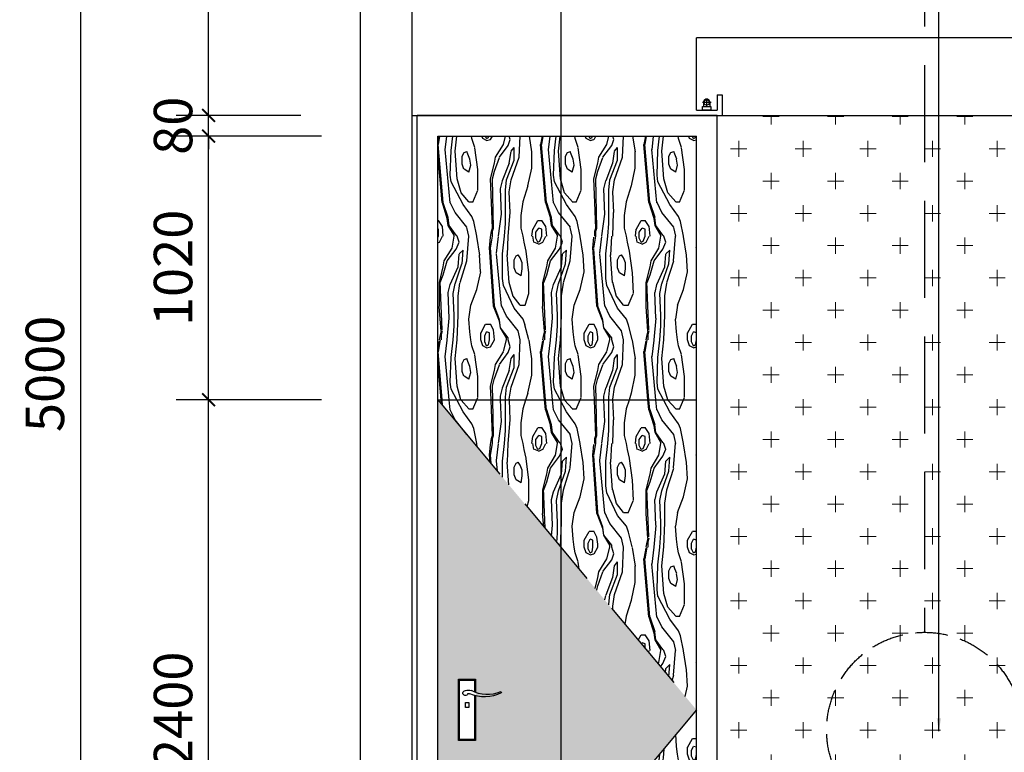
# Model space of a CAD drawing. Extents: x 134864 to 483906, y -267679 to -20817.
# Drawn here: x 336720 to 340530, y -223711 to -220875 of the extents above; entities that cross this region are included whole.
import ezdxf

# ---------------------------------------------------------------- set-up
doc = ezdxf.new("R2010")
doc.units = 0
doc.header["$LTSCALE"] = 500
doc.header["$MEASUREMENT"] = 0
doc.header["$PDMODE"] = 3
doc.linetypes.add('A3平面圖04$0$DASH', pattern=[0.35, 0.25, -0.1])
doc.linetypes.add('DASH', pattern=[0.35, 0.25, -0.1])
doc.layers.get('0').update_dxf_attribs({"linetype": 'CONTINUOUS'})
doc.layers.get('Defpoints').update_dxf_attribs({"linetype": 'CONTINUOUS'})
for name, color, linetype in [('ELE-NORM', 1, 'CONTINUOUS'), ('地面索引', 3, 'CONTINUOUS'), ('墙体', 7, 'CONTINUOUS'), ('天花', 4, 'CONTINUOUS'), ('尺寸-1', 8, 'CONTINUOUS'), ('立面', 132, 'CONTINUOUS'), ('细线', 6, 'CONTINUOUS')]:
    doc.layers.add(name, color=color, linetype=linetype)
doc.layers.add('填充线', color=250, linetype='CONTINUOUS', lineweight=5)
doc.layers.add('顶线', color=132, linetype='CONTINUOUS', lineweight=0)
doc.styles.add('_TCH_DIM_T3', font='SIMPLEX', dxfattribs={"width": 0.705882, "bigfont": 'GBCBIG'})
doc.styles.add('ROMANS', font='romans.shx', dxfattribs={"width": 0.6})
doc.dimstyles.new('100', dxfattribs={"dimscale": 100, "dimtxt": 2.8, "dimasz": 1.5, "dimexe": 0.8, "dimexo": 2, "dimgap": 0.8, "dimtad": 1, "dimdec": 0, "dimzin": 0, "dimdsep": 46, "dimtxsty": 'ROMANS', "dimblk1": 'ARCHTICK', "dimblk2": 'ARCHTICK', "dimsah": 1, "dimcen": 0.6, "dimdle": 0.8, "dimclrd": 3, "dimclre": 3, "dimclrt": 2, "dimadec": 0, "dimazin": 0, "dimtfac": 1, "dimtdec": 0, "dimtofl": 0, "dimtmove": 2, "dimatfit": 3, "dimfxl": 0, "dimtolj": 1, "dimtzin": 0, "dimarcsym": 0})
doc.dimstyles.new('_TCH_ARCH&&50', dxfattribs={"dimtxt": 148.75, "dimasz": 50, "dimexe": 125, "dimexo": 150, "dimgap": 63.125, "dimtad": 1, "dimdec": 0, "dimzin": 0, "dimdsep": 46, "dimtxsty": '_TCH_DIM_T3', "dimblk": 'ARCHTICK', "dimcen": 0.09, "dimclrt": 7, "dimazin": 2, "dimtfac": 1, "dimtdec": 0, "dimtix": 1, "dimtmove": 2, "dimatfit": 3, "dimfxl": 0, "dimtolj": 1, "dimtzin": 0, "dimarcsym": 0})
pattern_1 = [(111.755526, (58837.98, 660.58), (-800.000007, 2405.58476), [20.556, -4296.2194]), (63.48818, (58830.36, 710.22), (-5e-07, 801.8616), [17.0684, -1775.1168]), (131.56742, (58857.024, 534.574), (-799.99999, 801.8616), [45.9324, -9599.8712]), (126.805996, (58868.45, 477.3), (-799.999996, 801.86159), [57.228, -3948.7315]), (128.594863, (58849.4, 435.3), (-800, 801.861592), [73.2824, -5056.4885]), (72.388317, (58822.74, 221.467), (799.9999654, 2405.5847703), [88.1356, -18420.3296]), (90, (58799.9, 53.46), (800, -5e-14), [42.0023, -759.8593]), (87.714702, (58811.31, 3e-11), (-2.3e-06, 801.8615847), [95.5357, -19966.96]), (97.108644, (58578.93, 45.82), (-4.7e-05, 801.861585), [30.7837, -6433.8004]), (128.594863, (58647.5, 34.37), (-800, 801.861592), [73.2824, -5056.4885]), (108.39503, (58674.17, 57.28), (-1e-05, 801.86158), [24.144, -2510.9769]), (94.388533, (58460.834, 30.55), (-3.6e-05, 801.861586), [49.785, -10405.068]), (87.714702, (58411.31, 3e-11), (-2.3e-06, 801.8615847), [95.5357, -19966.96]), (90, (58399.9, 53.46), (800, -5e-14), [42.0023, -759.8593]), (84.817565, (58373.215, 3e-11), (-2e-06, 801.861589), [84.3494, -8772.3328]), (94.563347, (58350.358, 34.365), (-799.9999893, 10424.2005735), [95.7633, -20014.5264]), (92.3318856, (58354.167, 34.365), (-800.000046, 20046.539646), [187.2561, -39136.5248]), (111.755526, (58575.12, 72.55), (-800.000007, 2405.58476), [61.6682, -4255.1072]), (94.563347, (58750.358, 34.365), (-799.9999893, 10424.2005735), [95.7633, -20014.5264]), (92.3318856, (58754.167, 34.365), (-800.000046, 20046.539646), [187.2561, -39136.5248]), (108.39503, (58274.17, 57.28), (-1e-05, 801.86158), [24.144, -2510.9769]), (97.108644, (58178.93, 45.82), (-4.7e-05, 801.861585), [30.7837, -6433.8004]), (128.594863, (58247.5, 34.37), (-800, 801.861592), [73.2824, -5056.4885]), (110.99293, (58175.12, 72.55), (-1599.999988, 4009.307946), [53.1681, -11112.1328]), (84.817565, (58773.215, 3e-11), (-2e-06, 801.861589), [84.3494, -8772.3328]), (102.500636, (58255.12, 3e-11), (-800.000027, 4009.307929), [35.2, -7356.7918]), (104.898295, (58289.405, 3e-11), (-800.0000165, 3207.4463476), [59.2682, -12387.0544]), (120.905036, (58201.79, 7.64), (-800.00002, 1603.72316), [44.5023, -4628.2431]), (128.594863, (58209.4, 7.64), (-800, 801.861592), [48.855, -5080.916]), (90, (58201.8, 3e-11), (800, -5e-14), [7.6368, -794.2248]), (90, (58209.4, 3e-11), (800, -5e-14), [7.6368, -794.2248]), (90, (58156.1, 3e-11), (800, -5e-14), [11.4552, -790.4064]), (98.11148, (58178.93, 45.82), (-1e-05, 801.861584), [26.9988, -5642.7558]), (98.11148, (58578.93, 45.82), (-1e-05, 801.861584), [26.9988, -5642.7558]), (0, (58521.8, 61.1), (800, 801.8616), [19.0476, -780.9523]), (116.51182, (58552.26, 38.2), (-2e-05, 801.86157), [25.6026, -1766.5826]), (95.697423, (58556.07, 3e-11), (-3e-06, 801.86159), [38.3734, -8020.0504]), (90, (58537, 3e-11), (800, -5e-14), [26.7287, -775.1328]), (161.52506, (58537.02, 26.73), (-800, 5e-06), [12.0496, -2518.3618]), (63.48818, (58517.98, 15.27), (-5e-07, 801.8616), [17.0684, -1775.1168]), (90, (58518, 3e-11), (800, -5e-14), [15.2736, -786.588]), (97.108644, (58464.64, 3e-11), (-4.7e-05, 801.861585), [30.7837, -6433.8004]), (90, (58502.7, 3e-11), (800, -5e-14), [26.7287, -775.1328]), (61.001896, (58502.74, 26.73), (800.000003, 1603.723178), [39.2912, -8211.8624]), (85.923836, (58396.07, 3e-11), (-1e-06, 801.861588), [53.593, -11200.9376]), (75.99506, (58346.55, 19.1), (4e-06, 801.86158), [15.7415, -3289.9675]), (78.71565, (58342.74, 3e-11), (-5e-07, 801.861585), [19.4683, -4068.8749]), (75.99506, (58350.36, 19.1), (4e-06, 801.86158), [15.7415, -3289.9675]), (90, (58350.36, 3e-11), (800, -5e-14), [19.092, -782.7696]), (85.923836, (58796.07, 3e-11), (-1e-06, 801.861588), [53.593, -11200.9376]), (75.99506, (58746.55, 19.1), (4e-06, 801.86158), [15.7415, -3289.9675]), (78.71565, (58742.74, 3e-11), (-5e-07, 801.861585), [19.4683, -4068.8749]), (75.99506, (58750.36, 19.1), (4e-06, 801.86158), [15.7415, -3289.9675]), (90, (58750.36, 3e-11), (800, -5e-14), [19.092, -782.7696]), (104.898295, (58689.405, 3e-11), (-800.0000165, 3207.4463476), [59.2682, -12387.0544]), (102.500636, (58655.12, 3e-11), (-800.000027, 4009.307929), [35.2, -7356.7918]), (120.905036, (58601.79, 7.64), (-800.00002, 1603.72316), [44.5023, -4628.2431]), (90, (58601.8, 3e-11), (800, -5e-14), [7.6368, -794.2248]), (128.594863, (58609.4, 7.64), (-800, 801.861592), [48.855, -5080.916]), (90, (58609.4, 3e-11), (800, -5e-14), [7.6368, -794.2248]), (61.001896, (58304.64, 427.66), (800.000003, 1603.723178), [39.2912, -8211.8624]), (158.15263, (58327.5, 370.38), (-1600.00001, 801.861556), [20.5215, -4288.9945]), (90, (58258.9, 431.5), (800, -5e-14), [49.639, -752.2225]), (90, (58198, 450.6), (800, -5e-14), [45.8207, -756.0409]), (82.252642, (58171.31, 400.93), (799.9999736, 5613.031117), [84.7784, -17718.684]), (87.619589, (58213.215, 400.93), (2.6e-06, 801.8615915), [91.7205, -19169.5784]), (81.88852, (58300.83, 400.93), (-3e-06, 801.861586), [26.9988, -5642.7558]), (99.44075, (58308.45, 378.02), (-7e-05, 801.86158), [23.2249, -4854.003]), (104.00494, (58266.55, 400.93), (-9e-06, 801.86158), [31.483, -3274.226]), (99.44075, (58270.36, 378.02), (-7e-05, 801.86158), [23.2249, -4854.003]), (85.611467, (58194.17, 400.93), (-3e-06, 801.861589), [49.785, -10405.068]), (90, (58232.3, 278.74), (800, -5e-14), [30.5471, -771.3145]), (90, (58262.7, 274.9), (800, -5e-14), [22.9103, -778.9512]), (111.755526, (58239.88, 259.65), (-800.000007, 2405.58476), [20.556, -4296.2194]), (148.97746, (58258.93, 248.2), (-1599.999996, 801.861595), [22.2268, -4645.4104]), (81.88852, (58258.93, 248.2), (-3e-06, 801.861586), [26.9988, -5642.7558]), (63.48818, (58232.26, 309.3), (-5e-07, 801.8616), [17.0684, -1775.1168]), (111.755526, (58262.74, 297.83), (-800.000007, 2405.58476), [20.556, -4296.2194]), (123.62863, (58255.12, 316.93), (-799.99999, 1603.72318), [13.7576, -2875.3318]), (26.61836, (58239.88, 324.56), (800, 801.8616), [8.5223, -1781.1654]), (97.747358, (58289.405, 259.65), (-799.9999956, 5613.0311142), [84.7784, -17718.684]), (0, (58255.1, 133.64), (800, 801.8616), [19.0476, -780.9523]), (67.427376, (58274.17, 133.644), (1600.000003, 4009.307934), [49.622, -10371.0016]), (92.719991, (58293.215, 179.464), (1.6e-06, 801.861587), [80.2766, -16777.8088]), (90, (58186.55, 236.74), (800, -5e-14), [95.4597, -706.4018]), (105.910253, (58228.45, 168.01), (-799.999996, 3207.446354), [55.5868, -5781.0318]), (90, (58156.1, 129.8), (800, -5e-14), [7.6368, -794.2248]), (95.3768734, (58182.739, 133.644), (-1599.99998285, 16839.0933204), [203.269, -42483.2208]), (94.076164, (58213.215, 221.467), (-6.95e-05, 801.861583), [107.186, -11147.3448]), (98.11148, (58190.36, 210.01), (-1e-05, 801.861584), [26.9988, -5642.7558]), (115.508168, (58232.262, 122.19), (-799.9999863, 1603.723185), [97.3082, -20337.404]), (127.810465, (58255.12, 133.644), (-2400.000025, 3207.446326), [43.4983, -9091.1352]), (83.674408, (58186.55, 332.2), (4e-07, 801.861588), [69.152, -7191.8082]), (83.305599, (58163.69, 336.02), (800.0000133, 7216.754287), [65.3582, -13659.8664]), (86.994194, (58205.596, 328.38), (1e-06, 801.861588), [72.6493, -15183.7096]), (102.500636, (58277.98, 343.655), (-800.000027, 4009.307929), [35.2, -7356.7918]), (109.61168, (58175.12, 76.37), (-799.999985, 2405.584771), [56.7495, -11860.652]), (114.393825, (58201.786, 91.64), (-799.99998, 1603.723189), [46.1194, -9638.9624]), (129.224154, (58266.55, 80.186), (-3199.999992, 4009.30794), [54.219, -11331.7728]), (98.952134, (58300.834, 729.312), (-799.9999957, 4811.1695226), [73.444, -15349.8008]), (90, (58232.3, 694.95), (800, -5e-14), [49.639, -752.2225]), (87.714702, (58251.31, 706.402), (-2.3e-06, 801.8615847), [95.5357, -19966.96]), (90, (58300.8, 664.4), (800, -5e-14), [64.9126, -736.949]), (75.99506, (58190.36, 756.04), (4e-06, 801.86158), [47.2244, -3258.4846]), (71.604966, (58209.4, 752.22), (2e-06, 801.86159), [24.144, -2510.9769]), (105.910253, (58217.02, 775.13), (-799.999996, 3207.446354), [27.7934, -5808.8253]), (0, (58156.16, 800.6), (0, 801.8616), [0, -800]), (68.794442, (58186.55, 614.76), (1599.9999867, 4009.307942), [73.7229, -15408.0776]), (70.388319, (58156.07, 652.944), (800.000004, 2405.584765), [56.7495, -11860.652]), (80.55925, (58156.07, 683.49), (2e-06, 801.86159), [23.2249, -4854.003]), (53.194004, (58175.12, 706.4), (799.999954, 801.86162), [57.228, -3948.7315]), (58.451908, (58159.88, 706.4), (2400, 4009.307936), [58.248, -12173.8392]), (80.55925, (58213.21, 683.49), (2e-06, 801.86159), [46.4498, -4830.778]), (68.244473, (58201.79, 618.58), (800.000004, 2405.58476), [82.2243, -4234.5511]), (70.862276, (58220.834, 618.58), (800.000002, 2405.5847604), [92.9606, -19428.7576]), (53.194004, (58220.83, 729.31), (799.999954, 801.86162), [19.076, -3986.8835]), (81.88852, (58258.93, 481.12), (-3e-06, 801.861586), [53.9977, -5615.757]), (72.683853, (58266.55, 534.574), (799.9999936, 2405.584761), [63.9946, -13374.8808]), (92.19749, (58182.74, 484.935), (-4.2e-05, 801.8615855), [99.3512, -20764.3928]), (90, (58198, 496.4), (800, -5e-14), [84.0045, -717.857]), (92.719991, (58217.024, 492.572), (1.6e-06, 801.861587), [80.2766, -16777.8088]), (77.499364, (58285.6, 595.67), (800, 4009.307935), [70.4, -7321.5918]), (75.99506, (58178.93, 584.21), (4e-06, 801.86158), [31.483, -3274.226]), (84.302577, (58197.98, 580.395), (4e-06, 801.86159), [38.3734, -8020.0504]), (80.55925, (58213.21, 572.76), (2e-06, 801.86159), [46.4498, -4830.778]), (98.11148, (58777.02, 442.93), (-1e-05, 801.861584), [26.9988, -5642.7558]), (90, (58658.9, 431.5), (800, -5e-14), [49.639, -752.2225]), (90, (58598, 450.6), (800, -5e-14), [45.8207, -756.0409]), (82.252642, (58571.31, 400.93), (799.9999736, 5613.031117), [84.7784, -17718.684]), (85.247367, (58609.405, 400.93), (-5e-07, 801.861588), [91.9575, -9563.58]), (92.19749, (58548.453, 431.478), (-4.2e-05, 801.8615855), [99.3512, -20764.3928]), (111.755526, (58476.07, 458.2), (-800.000007, 2405.58476), [20.556, -4296.2194]), (97.108644, (58380.83, 442.93), (-4.7e-05, 801.861585), [30.7837, -6433.8004]), (98.11148, (58377.02, 442.93), (-1e-05, 801.861584), [26.9988, -5642.7558]), (128.594863, (58449.4, 435.3), (-800, 801.861592), [73.2824, -5056.4885]), (91.1431035, (58552.262, 431.478), (-1.494e-05, 801.8615886), [190.9574, -39910.1024]), (97.108644, (58780.83, 442.93), (-4.7e-05, 801.861585), [30.7837, -6433.8004]), (95.3768734, (58582.739, 133.644), (-1599.99998285, 16839.0933204), [203.269, -42483.2208]), (109.61168, (58575.12, 76.37), (-799.999985, 2405.584771), [56.7495, -11860.652]), (83.305599, (58563.69, 336.02), (800.0000133, 7216.754287), [65.3582, -13659.8664]), (84.817565, (58537.024, 355.11), (-2e-06, 801.861589), [42.1747, -8814.5072]), (80.55925, (58540.83, 355.11), (2e-06, 801.86159), [46.4498, -4830.778]), (90, (58548.45, 400.9), (800, -5e-14), [19.092, -782.7696]), (71.604966, (58548.45, 420.02), (2e-06, 801.86159), [12.072, -2523.0489]), (80.55925, (58540.83, 397.11), (2e-06, 801.86159), [23.2249, -4854.003]), (71.604966, (58544.64, 420.02), (2e-06, 801.86159), [12.072, -2523.0489]), (101.28435, (58487.5, 400.93), (-2e-05, 801.86158), [58.4049, -4029.9382]), (108.39503, (58418.93, 378.02), (-1e-05, 801.86158), [24.144, -2510.9769]), (134.93341, (58411.3, 400.93), (-800, 6e-06), [5.3938, -1127.2942]), (90, (58399.9, 400.9), (800, -5e-14), [3.8184, -798.0432]), (95.697423, (58357.98, 400.93), (-3e-06, 801.86159), [38.3734, -8020.0504]), (63.48818, (58342.74, 378.02), (-5e-07, 801.8616), [25.6026, -1766.5826]), (124.92948, (58407.5, 404.75), (-1600.000011, 2405.584756), [46.5738, -9733.9272]), (120.905036, (58399.88, 404.75), (-800.00002, 1603.72316), [44.5023, -4628.2431]), (80.55925, (58392.26, 355.11), (2e-06, 801.86159), [46.4498, -4830.778]), (102.500636, (58457.02, 400.93), (-800.000027, 4009.307929), [35.2, -7356.7918]), (93.358663, (58502.74, 263.47), (-7.2e-05, 801.861581), [65.0243, -13590.0768]), (69.4877, (58464.64, 133.64), (800.000004, 2405.58476), [65.23, -6783.9194]), (77.499364, (58487.5, 194.74), (800, 4009.307935), [70.4, -7321.5918]), (85.611467, (58415.12, 282.56), (-3e-06, 801.861589), [49.785, -10405.068]), (85.923836, (58430.36, 294.016), (-1e-06, 801.861588), [53.593, -11200.9376]), (45.06659, (58418.93, 332.2), (800, 4e-05), [21.575, -1111.1129]), (80.55925, (58357.98, 282.56), (2e-06, 801.86159), [23.2249, -4854.003]), (74.089747, (58357.98, 252.01), (800.000005, 3207.446352), [55.5868, -5781.0318]), (53.194004, (58373.21, 305.47), (799.999954, 801.86162), [57.228, -3948.7315]), (81.27383, (58415.12, 171.83), (800.000007, 5613.031113), [50.2204, -10496.056]), (78.71565, (58396.07, 179.46), (-5e-07, 801.861585), [38.9366, -4049.4066]), (75.99506, (58377.02, 183.28), (4e-06, 801.86158), [31.483, -3274.226]), (90, (58342.7, 129.8), (800, -5e-14), [91.6413, -710.2202]), (75.99506, (58342.74, 221.47), (4e-06, 801.86158), [62.9659, -3242.7431]), (69.4877, (58346.55, 221.47), (800.000004, 2405.58476), [32.615, -6816.5344]), (66.086897, (58384.64, 213.83), (799.999944, 1603.723196), [75.1848, -7819.2146]), (70.75144, (58403.69, 217.65), (800.000001, 2405.584767), [80.8897, -16905.952]), (72.388317, (58422.74, 221.467), (799.9999654, 2405.5847703), [88.1356, -18420.3296]), (58.451908, (58361.786, 305.47), (2400, 4009.307936), [58.248, -12173.8392]), (66.849588, (58407.5, 351.29), (799.999996, 1603.723177), [29.0695, -6075.5286]), (85.436653, (58449.405, 305.47), (800.0000074, 10424.200572), [95.7633, -20014.5264]), (93.8695475, (58552.262, 129.825), (-799.9999932, 12027.9237927), [225.7997, -47192.1328]), (93.8695475, (58556.072, 129.825), (-799.9999932, 12027.9237927), [225.7997, -47192.1328]), (98.952134, (58498.93, 328.38), (-799.9999957, 4811.1695226), [73.444, -15349.8008]), (90, (58415.1, 95.46), (800, -5e-14), [76.3678, -725.4938]), (92.19749, (58380.834, 84.005), (-4.2e-05, 801.8615855), [99.3512, -20764.3928]), (92.596528, (58399.88, 95.46), (-6.2e-05, 801.8615832), [84.0909, -17574.9936]), (81.88852, (58457.02, 80.19), (-3e-06, 801.861586), [53.9977, -5615.757]), (0, (58323.7, 462), (800, 801.8616), [15.2381, -784.7618]), (68.244473, (58331.31, 381.84), (800.000004, 2405.58476), [20.556, -4296.2194]), (26.61836, (58323.7, 378.02), (800, 801.8616), [8.5223, -1781.1654]), (116.51182, (58323.7, 378.02), (-2e-05, 801.86157), [17.0684, -1775.1168]), (90, (58316.1, 393.3), (800, -5e-14), [7.6368, -794.2248]), (90, (58338.9, 400.9), (800, -5e-14), [26.7287, -775.1328]), (161.52506, (58338.93, 427.66), (-800, 5e-06), [12.0496, -2518.3618]), (53.194004, (58316.07, 416.2), (799.999954, 801.86162), [19.076, -3986.8835]), (90, (58316.1, 400.9), (800, -5e-14), [15.2736, -786.588]), (123.62863, (58354.17, 439.11), (-799.99999, 1603.72318), [27.5151, -2861.5743]), (26.61836, (58327.5, 370.4), (800, 801.8616), [17.0446, -1772.643]), (134.93341, (58811.3, 400.93), (-800, 6e-06), [5.3938, -1127.2942]), (124.92948, (58807.5, 404.75), (-1600.000011, 2405.584756), [46.5738, -9733.9272]), (90, (58799.9, 400.9), (800, -5e-14), [3.8184, -798.0432]), (108.39503, (58818.93, 378.02), (-1e-05, 801.86158), [24.144, -2510.9769]), (80.55925, (58792.26, 355.11), (2e-06, 801.86159), [46.4498, -4830.778]), (85.923836, (58830.36, 294.016), (-1e-06, 801.861588), [53.593, -11200.9376]), (85.611467, (58815.12, 282.56), (-3e-06, 801.861589), [49.785, -10405.068]), (45.06659, (58818.93, 332.2), (800, 4e-05), [21.575, -1111.1129]), (78.71565, (58796.07, 179.46), (-5e-07, 801.861585), [38.9366, -4049.4066]), (81.27383, (58815.12, 171.83), (800.000007, 5613.031113), [50.2204, -10496.056]), (70.75144, (58803.69, 217.65), (800.000001, 2405.584767), [80.8897, -16905.952]), (66.086897, (58784.64, 213.83), (799.999944, 1603.723196), [75.1848, -7819.2146]), (66.849588, (58807.5, 351.29), (799.999996, 1603.723177), [29.0695, -6075.5286]), (92.596528, (58799.88, 95.46), (-6.2e-05, 801.8615832), [84.0909, -17574.9936]), (90, (58815.1, 95.46), (800, -5e-14), [76.3678, -725.4938]), (63.48818, (58742.74, 378.02), (-5e-07, 801.8616), [25.6026, -1766.5826]), (95.697423, (58757.98, 400.93), (-3e-06, 801.86159), [38.3734, -8020.0504]), (26.61836, (58727.5, 370.4), (800, 801.8616), [17.0446, -1772.643]), (68.244473, (58731.31, 381.84), (800.000004, 2405.58476), [20.556, -4296.2194]), (123.62863, (58754.17, 439.11), (-799.99999, 1603.72318), [27.5151, -2861.5743]), (161.52506, (58738.93, 427.66), (-800, 5e-06), [12.0496, -2518.3618]), (90, (58738.9, 400.9), (800, -5e-14), [26.7287, -775.1328]), (99.44075, (58708.45, 378.02), (-7e-05, 801.86158), [23.2249, -4854.003]), (90, (58716.1, 393.3), (800, -5e-14), [7.6368, -794.2248]), (116.51182, (58723.7, 378.02), (-2e-05, 801.86157), [17.0684, -1775.1168]), (61.001896, (58704.64, 427.66), (800.000003, 1603.723178), [39.2912, -8211.8624]), (81.88852, (58700.83, 400.93), (-3e-06, 801.861586), [26.9988, -5642.7558]), (90, (58716.1, 400.9), (800, -5e-14), [15.2736, -786.588]), (158.15263, (58727.5, 370.38), (-1600.00001, 801.861556), [20.5215, -4288.9945]), (26.61836, (58723.7, 378.02), (800, 801.8616), [8.5223, -1781.1654]), (0, (58723.7, 462), (800, 801.8616), [15.2381, -784.7618]), (53.194004, (58716.07, 416.2), (799.999954, 801.86162), [19.076, -3986.8835]), (104.00494, (58666.55, 400.93), (-9e-06, 801.86158), [31.483, -3274.226]), (99.44075, (58670.36, 378.02), (-7e-05, 801.86158), [23.2249, -4854.003]), (85.611467, (58594.17, 400.93), (-3e-06, 801.861589), [49.785, -10405.068]), (74.089747, (58757.98, 252.01), (800.000005, 3207.446352), [55.5868, -5781.0318]), (80.55925, (58757.98, 282.56), (2e-06, 801.86159), [23.2249, -4854.003]), (97.747358, (58689.405, 259.65), (-799.9999956, 5613.0311142), [84.7784, -17718.684]), (90, (58742.7, 129.8), (800, -5e-14), [91.6413, -710.2202]), (71.604966, (58674.17, 133.64), (2e-06, 801.86159), [48.288, -2486.8329]), (75.99506, (58742.74, 221.47), (4e-06, 801.86158), [62.9659, -3242.7431]), (69.4877, (58746.55, 221.47), (800.000004, 2405.58476), [32.615, -6816.5344]), (90, (58689.4, 179.5), (800, -5e-14), [80.1862, -721.6754]), (81.88852, (58658.93, 248.2), (-3e-06, 801.861586), [26.9988, -5642.7558]), (111.755526, (58662.74, 297.83), (-800.000007, 2405.58476), [20.556, -4296.2194]), (90, (58632.3, 278.74), (800, -5e-14), [30.5471, -771.3145]), (111.755526, (58639.88, 259.65), (-800.000007, 2405.58476), [20.556, -4296.2194]), (148.97746, (58658.93, 248.2), (-1599.999996, 801.861595), [22.2268, -4645.4104]), (63.48818, (58632.26, 309.3), (-5e-07, 801.8616), [17.0684, -1775.1168]), (123.62863, (58655.12, 316.93), (-799.99999, 1603.72318), [13.7576, -2875.3318]), (26.61836, (58639.88, 324.56), (800, 801.8616), [8.5223, -1781.1654]), (90, (58662.7, 274.9), (800, -5e-14), [22.9103, -778.9512]), (90, (58586.55, 236.74), (800, -5e-14), [95.4597, -706.4018]), (127.810465, (58655.12, 133.644), (-2400.000025, 3207.446326), [43.4983, -9091.1352]), (115.508168, (58632.262, 122.19), (-799.9999863, 1603.723185), [97.3082, -20337.404]), (105.910253, (58628.45, 168.01), (-799.999996, 3207.446354), [55.5868, -5781.0318]), (94.076164, (58613.215, 221.467), (-6.95e-05, 801.861583), [107.186, -11147.3448]), (98.11148, (58590.36, 210.01), (-1e-05, 801.861584), [26.9988, -5642.7558]), (0, (58655.1, 133.64), (800, 801.8616), [19.0476, -780.9523]), (83.674408, (58586.55, 332.2), (4e-07, 801.861588), [69.152, -7191.8082]), (86.994194, (58605.596, 328.38), (1e-06, 801.861588), [72.6493, -15183.7096]), (102.500636, (58677.98, 343.655), (-800.000027, 4009.307929), [35.2, -7356.7918]), (114.393825, (58601.786, 91.64), (-799.99998, 1603.723189), [46.1194, -9638.9624]), (129.224154, (58666.55, 80.186), (-3199.999992, 4009.30794), [54.219, -11331.7728]), (92.19749, (58780.834, 84.005), (-4.2e-05, 801.8615855), [99.3512, -20764.3928]), (75.99506, (58777.02, 183.28), (4e-06, 801.86158), [31.483, -3274.226]), (120.905036, (58799.88, 404.75), (-800.00002, 1603.72316), [44.5023, -4628.2431]), (53.194004, (58773.21, 305.47), (799.999954, 801.86162), [57.228, -3948.7315]), (58.451908, (58761.786, 305.47), (2400, 4009.307936), [58.248, -12173.8392]), (58.451908, (58559.88, 706.4), (2400, 4009.307936), [58.248, -12173.8392]), (53.194004, (58575.12, 706.4), (799.999954, 801.86162), [57.228, -3948.7315]), (90, (58518, 794.2), (800, -5e-14), [7.6368, -794.2248]), (78.71565, (58533.21, 782.77), (-5e-07, 801.861585), [19.4683, -4068.8749]), (26.61836, (58525.6, 778.95), (800, 801.8616), [8.5223, -1781.1654]), (116.51182, (58525.6, 778.95), (-2e-05, 801.86157), [17.0684, -1775.1168]), (60.31245, (58540.83, 775.13), (800.000002, 1603.72317), [30.7673, -6430.3563]), (14.06761, (58525.6, 771.31), (799.99998, 7e-05), [15.7092, -3283.2272]), (153.38164, (58525.6, 771.3), (-800, 801.86156), [17.0446, -1772.643]), (108.39503, (58479.88, 744.59), (-1e-05, 801.86158), [36.216, -2498.9049]), (99.44075, (58468.45, 778.95), (-7e-05, 801.86158), [23.2249, -4854.003]), (108.39503, (58510.36, 778.95), (-1e-05, 801.86158), [24.144, -2510.9769]), (75.99506, (58540.83, 622.4), (4e-06, 801.86158), [62.9659, -3242.7431]), (75.99506, (58548.45, 622.4), (4e-06, 801.86158), [31.483, -3274.226]), (74.089747, (58457.02, 649.13), (800.000005, 3207.446352), [27.7934, -5808.8253]), (111.755526, (58460.83, 698.77), (-800.000007, 2405.58476), [20.556, -4296.2194]), (99.44075, (58464.64, 675.85), (-7e-05, 801.86158), [23.2249, -4854.003]), (97.747358, (58491.31, 660.58), (-799.9999956, 5613.0311142), [84.7784, -17718.684]), (84.004843, (58403.69, 729.312), (800.0000016, 8018.6158377), [72.9484, -15246.2064]), (83.305599, (58365.596, 736.95), (800.0000133, 7216.754287), [65.3582, -13659.8664]), (80.55925, (58338.93, 756.04), (2e-06, 801.86159), [46.4498, -4830.778]), (83.674408, (58388.45, 733.13), (4e-07, 801.861588), [69.152, -7191.8082]), (111.755526, (58437.98, 660.58), (-800.000007, 2405.58476), [20.556, -4296.2194]), (90, (58430.36, 679.7), (800, -5e-14), [30.5471, -771.3145]), (63.48818, (58430.36, 710.22), (-5e-07, 801.8616), [17.0684, -1775.1168]), (98.11148, (58388.45, 610.94), (-1e-05, 801.861584), [26.9988, -5642.7558]), (94.076164, (58411.31, 622.4), (-6.95e-05, 801.861583), [107.186, -11147.3448]), (87.714702, (58384.643, 637.67), (-2.3e-06, 801.8615847), [95.5357, -19966.96]), (18.47494, (58437.98, 725.5), (800, 4e-06), [12.0496, -2518.3618]), (148.97746, (58457.02, 649.13), (-1599.999996, 801.861595), [22.2268, -4645.4104]), (108.39503, (58453.21, 717.86), (-1e-05, 801.86158), [12.072, -2523.0489]), (70.388319, (58556.07, 652.944), (800.000004, 2405.584765), [56.7495, -11860.652]), (80.55925, (58556.07, 683.49), (2e-06, 801.86159), [23.2249, -4854.003]), (79.718566, (58335.12, 756.04), (800.000001, 4811.169526), [42.6877, -8921.732]), (67.427376, (58472.26, 534.574), (1600.000003, 4009.307934), [49.622, -10371.0016]), (0, (58457, 534.6), (800, 801.8616), [15.2381, -784.7618]), (116.51182, (58403.7, 492.57), (-2e-05, 801.86157), [42.671, -1749.5142]), (108.39503, (58377.02, 473.48), (-1e-05, 801.86158), [60.36, -2474.7609]), (107.316147, (58373.215, 469.66), (-799.9999887, 2405.5847626), [63.9946, -13374.8808]), (131.56742, (58457.024, 534.574), (-799.99999, 801.8616), [45.9324, -9599.8712]), (126.805996, (58468.45, 477.3), (-799.999996, 801.86159), [57.228, -3948.7315]), (95.277869, (58384.643, 530.756), (-799.9999907, 8820.47745546), [207.0709, -43277.8176]), (94.832808, (58357.977, 530.756), (-800.0000632, 9622.3390109), [226.0887, -47252.5416]), (94.832808, (58354.167, 530.756), (-800.0000632, 9622.3390109), [226.0887, -47252.5416]), (105.910253, (58426.55, 568.94), (-799.999996, 3207.446354), [55.5868, -5781.0318]), (117.498233, (58434.167, 523.12), (-799.9999845, 1603.7231824), [99.0084, -20692.756]), (90, (58491.3, 580.4), (800, -5e-14), [80.1862, -721.6754]), (92.380411, (58544.643, 530.756), (-9e-06, 801.8615912), [91.7205, -19169.5784]), (84.004843, (58803.69, 729.312), (800.0000016, 8018.6158377), [72.9484, -15246.2064]), (83.674408, (58788.45, 733.13), (4e-07, 801.861588), [69.152, -7191.8082]), (98.11148, (58788.45, 610.94), (-1e-05, 801.861584), [26.9988, -5642.7558]), (90, (58830.36, 679.7), (800, -5e-14), [30.5471, -771.3145]), (94.076164, (58811.31, 622.4), (-6.95e-05, 801.861583), [107.186, -11147.3448]), (87.714702, (58784.643, 637.67), (-2.3e-06, 801.8615847), [95.5357, -19966.96]), (116.51182, (58803.7, 492.57), (-2e-05, 801.86157), [42.671, -1749.5142]), (105.910253, (58826.55, 568.94), (-799.999996, 3207.446354), [55.5868, -5781.0318]), (117.498233, (58834.167, 523.12), (-799.9999845, 1603.7231824), [99.0084, -20692.756]), (80.55925, (58738.93, 756.04), (2e-06, 801.86159), [46.4498, -4830.778]), (79.718566, (58735.12, 756.04), (800.000001, 4811.169526), [42.6877, -8921.732]), (83.305599, (58765.596, 736.95), (800.0000133, 7216.754287), [65.3582, -13659.8664]), (98.952134, (58700.834, 729.312), (-799.9999957, 4811.1695226), [73.444, -15349.8008]), (90, (58700.8, 664.4), (800, -5e-14), [64.9126, -736.949]), (53.194004, (58620.83, 729.31), (799.999954, 801.86162), [19.076, -3986.8835]), (75.99506, (58590.36, 756.04), (4e-06, 801.86158), [47.2244, -3258.4846]), (71.604966, (58609.4, 752.22), (2e-06, 801.86159), [24.144, -2510.9769]), (105.910253, (58617.02, 775.13), (-799.999996, 3207.446354), [27.7934, -5808.8253]), (70.862276, (58620.834, 618.58), (800.000002, 2405.5847604), [92.9606, -19428.7576]), (68.794442, (58586.55, 614.76), (1599.9999867, 4009.307942), [73.7229, -15408.0776]), (68.244473, (58601.79, 618.58), (800.000004, 2405.58476), [82.2243, -4234.5511]), (90, (58632.3, 694.95), (800, -5e-14), [49.639, -752.2225]), (80.55925, (58613.21, 683.49), (2e-06, 801.86159), [46.4498, -4830.778]), (87.714702, (58651.31, 706.402), (-2.3e-06, 801.8615847), [95.5357, -19966.96]), (108.39503, (58777.02, 473.48), (-1e-05, 801.86158), [60.36, -2474.7609]), (107.316147, (58773.215, 469.66), (-799.9999887, 2405.5847626), [63.9946, -13374.8808]), (81.88852, (58658.93, 481.12), (-3e-06, 801.861586), [53.9977, -5615.757]), (90, (58598, 496.4), (800, -5e-14), [84.0045, -717.857]), (92.19749, (58582.74, 484.935), (-4.2e-05, 801.8615855), [99.3512, -20764.3928]), (92.719991, (58617.024, 492.572), (1.6e-06, 801.861587), [80.2766, -16777.8088]), (72.683853, (58666.55, 534.574), (799.9999936, 2405.584761), [63.9946, -13374.8808]), (84.302577, (58597.98, 580.395), (4e-06, 801.86159), [38.3734, -8020.0504]), (75.99506, (58578.93, 584.21), (4e-06, 801.86158), [31.483, -3274.226]), (80.55925, (58613.21, 572.76), (2e-06, 801.86159), [46.4498, -4830.778]), (77.499364, (58685.6, 595.67), (800, 4009.307935), [70.4, -7321.5918]), (94.832808, (58757.977, 530.756), (-800.0000632, 9622.3390109), [226.0887, -47252.5416]), (94.832808, (58754.167, 530.756), (-800.0000632, 9622.3390109), [226.0887, -47252.5416]), (95.277869, (58784.643, 530.756), (-799.9999907, 8820.47745546), [207.0709, -43277.8176]), (94.388533, (58860.834, 30.55), (-3.6e-05, 801.861586), [49.785, -10405.068]), (98.11148, (58956.07, 11.46), (-1e-05, 801.861584), [26.9988, -5642.7558]), (0, (58956.1, 3e-11), (0, 801.8616), [0, -800]), (161.52506, (58937.02, 26.73), (-800, 5e-06), [12.0496, -2518.3618]), (0, (58921.8, 61.1), (800, 801.8616), [19.0476, -780.9523]), (90, (58918, 3e-11), (800, -5e-14), [15.2736, -786.588]), (63.48818, (58917.98, 15.27), (-5e-07, 801.8616), [17.0684, -1775.1168]), (61.001896, (58902.74, 26.73), (800.000003, 1603.723178), [39.2912, -8211.8624]), (90, (58902.7, 3e-11), (800, -5e-14), [26.7287, -775.1328]), (90, (58937, 3e-11), (800, -5e-14), [26.7287, -775.1328]), (116.51182, (58952.26, 38.2), (-2e-05, 801.86157), [25.6026, -1766.5826]), (97.108644, (58864.64, 3e-11), (-4.7e-05, 801.861585), [30.7837, -6433.8004]), (92.19749, (58948.453, 431.478), (-4.2e-05, 801.8615855), [99.3512, -20764.3928]), (111.755526, (58876.07, 458.2), (-800.000007, 2405.58476), [20.556, -4296.2194]), (91.1431035, (58952.262, 431.478), (-1.494e-05, 801.8615886), [190.9574, -39910.1024]), (90, (58948.45, 400.9), (800, -5e-14), [19.092, -782.7696]), (71.604966, (58948.45, 420.02), (2e-06, 801.86159), [12.072, -2523.0489]), (71.604966, (58944.64, 420.02), (2e-06, 801.86159), [12.072, -2523.0489]), (84.817565, (58937.024, 355.11), (-2e-06, 801.861589), [42.1747, -8814.5072]), (80.55925, (58940.83, 355.11), (2e-06, 801.86159), [46.4498, -4830.778]), (90, (58944.64, 400.9), (800, -5e-14), [19.092, -782.7696]), (101.28435, (58887.5, 400.93), (-2e-05, 801.86158), [58.4049, -4029.9382]), (102.500636, (58857.02, 400.93), (-800.000027, 4009.307929), [35.2, -7356.7918]), (93.358663, (58902.74, 263.47), (-7.2e-05, 801.861581), [65.0243, -13590.0768]), (116.51182, (58956.07, 122.2), (-2e-05, 801.86157), [8.5342, -1783.651]), (69.4877, (58864.64, 133.64), (800.000004, 2405.58476), [65.23, -6783.9194]), (77.499364, (58887.5, 194.74), (800, 4009.307935), [70.4, -7321.5918]), (94.004887, (58956.072, 137.462), (-799.99999477, 11226.06218957), [218.1809, -45599.812]), (93.8695475, (58952.262, 129.825), (-799.9999932, 12027.9237927), [225.7997, -47192.1328]), (98.952134, (58898.93, 328.38), (-799.9999957, 4811.1695226), [73.444, -15349.8008]), (85.436653, (58849.405, 305.47), (800.0000074, 10424.200572), [95.7633, -20014.5264]), (81.88852, (58857.02, 80.19), (-3e-06, 801.861586), [53.9977, -5615.757]), (108.39503, (58910.36, 778.95), (-1e-05, 801.86158), [24.144, -2510.9769]), (78.71565, (58933.21, 782.77), (-5e-07, 801.861585), [19.4683, -4068.8749]), (26.61836, (58925.6, 778.95), (800, 801.8616), [8.5223, -1781.1654]), (116.51182, (58925.6, 778.95), (-2e-05, 801.86157), [17.0684, -1775.1168]), (14.06761, (58925.6, 771.31), (799.99998, 7e-05), [15.7092, -3283.2272]), (153.38164, (58925.6, 771.3), (-800, 801.86156), [17.0446, -1772.643]), (90, (58918, 794.2), (800, -5e-14), [7.6368, -794.2248]), (60.31245, (58940.83, 775.13), (800.000002, 1603.72317), [30.7673, -6430.3563]), (75.99506, (58948.45, 622.4), (4e-06, 801.86158), [31.483, -3274.226]), (75.99506, (58940.83, 622.4), (4e-06, 801.86158), [62.9659, -3242.7431]), (99.44075, (58868.45, 778.95), (-7e-05, 801.86158), [23.2249, -4854.003]), (108.39503, (58879.88, 744.59), (-1e-05, 801.86158), [36.216, -2498.9049]), (148.97746, (58857.02, 649.13), (-1599.999996, 801.861595), [22.2268, -4645.4104]), (74.089747, (58857.02, 649.13), (800.000005, 3207.446352), [27.7934, -5808.8253]), (111.755526, (58860.83, 698.77), (-800.000007, 2405.58476), [20.556, -4296.2194]), (99.44075, (58864.64, 675.85), (-7e-05, 801.86158), [23.2249, -4854.003]), (18.47494, (58837.98, 725.5), (800, 4e-06), [12.0496, -2518.3618]), (108.39503, (58853.21, 717.86), (-1e-05, 801.86158), [12.072, -2523.0489]), (97.747358, (58891.31, 660.58), (-799.9999956, 5613.0311142), [84.7784, -17718.684]), (0, (58857, 534.6), (800, 801.8616), [15.2381, -784.7618]), (67.427376, (58872.26, 534.574), (1600.000003, 4009.307934), [49.622, -10371.0016]), (90, (58891.3, 580.4), (800, -5e-14), [80.1862, -721.6754]), (92.380411, (58944.643, 530.756), (-9e-06, 801.8615912), [91.7205, -19169.5784])]

# ---------------------------------------------------------------- blocks, each defined once
blk = doc.blocks.new('gregreg')
at = {"layer": 'ELE-NORM'}
for p, q in [((5902185.5, 353992.8), (5902185.5, 354190.8)), ((5902185.5, 354190.8), (5902240.5, 354190.8)), ((5902240.5, 354190.8), (5902240.5, 354147.7)), ((5902240.5, 354136.7), (5902240.5, 353992.8)), ((5902240.5, 353992.8), (5902185.5, 353992.8))]:
    blk.add_line(p, q, dxfattribs=at)
at = {"layer": 'ELE-NORM', "color": 8}
for p, q in [((5902188.8, 353996.1), (5902188.8, 354187.5)), ((5902188.8, 354187.5), (5902237.2, 354187.5)), ((5902237.2, 354187.5), (5902237.2, 354149)), ((5902208.1, 354115.5), (5902219.1, 354115.5)), ((5902208.1, 354099), (5902208.1, 354115.5)), ((5902219.1, 354115.5), (5902219.1, 354099)), ((5902237.2, 354137.7), (5902237.2, 353996.1)), ((5902219.1, 354099), (5902208.1, 354099)), ((5902237.2, 353996.1), (5902188.8, 353996.1))]:
    blk.add_line(p, q, dxfattribs=at)
at = {"layer": 'ELE-NORM', "extrusion": (0, 0, -1)}
for centre, major_axis, start_param, end_param in [((5902207.5, 354145.6), (-5.71, 5.71), 2.577917, 7.123764), ((5902217.6, 354127), (-20.1, 20.1), 0.43784, 1.124698), ((5902269.3, 354244.5), (78.9, 78.9), 1.852771, 2.796565), ((5902278.3, 354248.4), (-76.1, 76.1), 3.523575, 4.422958), ((5902321.5, 354147.8), (-1.36, 1.36), 0.232164, 2.925108), ((5902218.3, 354139.1), (-4, 4), 0.231374, 1.425576)]:
    blk.add_ellipse(centre, major_axis=major_axis, ratio=1, start_param=start_param, end_param=end_param, dxfattribs=at)
blk = doc.blocks.new('A$C4B1A2B51')
at = {"layer": '天花', "color": 1}
for p, q in [((22.9, 23.3), (22.9, 62.2)), ((47.1, 40.9), (0, 40.9)), ((5, 41.9), (5, 20.3)), ((40.2, 41.9), (40.2, 20.3))]:
    blk.add_line(p, q, dxfattribs=at)
blk.add_lwpolyline([(0.2, 0), (0.2, 20.3), (45.6, 20.3), (45.6, 0)], close=True, dxfattribs=at)
blk.add_circle((22.6, 41.9), 14.4, dxfattribs=at)
blk.add_arc((22.6, 41.9), 17.6, 356.8047, 183.1953, dxfattribs=at)
blk = doc.blocks.new('_ArchTick')
at = {"color": 0, "linetype": 'ByBlock', "const_width": 0.15}
blk.add_lwpolyline([(-0.5, -0.5), (0.5, 0.5)], dxfattribs=at)
blk = doc.blocks.new('*D237')
at = {"layer": 'Defpoints', "color": 0, "transparency": 16777216}
for p in [(337451.1, -222346), (338038.3, -222346), (337938.3, -224746)]:
    blk.add_point(p, dxfattribs=at)
at = {"layer": '尺寸-1', "color": 0, "lineweight": -2, "transparency": 16777216}
for p, q in [((337888.3, -222346), (337326.1, -222346)), ((337451.1, -224746), (337451.1, -222346)), ((337788.3, -224746), (337326.1, -224746))]:
    blk.add_line(p, q, dxfattribs=at)
at = {"layer": '尺寸-1', "color": 0, "lineweight": -2, "transparency": 16777216, "xscale": 50, "yscale": 50, "zscale": 50}
for p, rotation in [((337451.1, -222346), 90), ((337451.1, -224746), 270)]:
    blk.add_blockref('_ArchTick', p, dxfattribs=dict(at, rotation=rotation))
at = {"layer": '尺寸-1', "color": 7, "transparency": 16777216, "insert": (337313.6, -223546), "char_height": 148.75, "attachment_point": 5, "rotation": 90, "style": '_TCH_DIM_T3'}
blk.add_mtext('\\A1;2400', dxfattribs=at)
blk = doc.blocks.new('*D238')
at = {"layer": 'Defpoints', "color": 0, "transparency": 16777216}
for p in [(337451.1, -221326), (338038.3, -221326, 0), (338038.3, -222346)]:
    blk.add_point(p, dxfattribs=at)
at = {"layer": '尺寸-1', "color": 0, "lineweight": -2, "transparency": 16777216}
for p, q in [((337888.3, -221326), (337326.1, -221326)), ((337451.1, -222346), (337451.1, -221326)), ((337888.3, -222346), (337326.1, -222346))]:
    blk.add_line(p, q, dxfattribs=at)
at = {"layer": '尺寸-1', "color": 0, "lineweight": -2, "transparency": 16777216, "xscale": 50, "yscale": 50, "zscale": 50}
for p, rotation in [((337451.1, -221326), 90), ((337451.1, -222346), 270)]:
    blk.add_blockref('_ArchTick', p, dxfattribs=dict(at, rotation=rotation))
at = {"layer": '尺寸-1', "color": 7, "transparency": 16777216, "insert": (337313.6, -221836), "char_height": 148.75, "attachment_point": 5, "rotation": 90, "style": '_TCH_DIM_T3'}
blk.add_mtext('\\A1;1020', dxfattribs=at)
blk = doc.blocks.new('*D239')
at = {"layer": 'Defpoints', "color": 0, "transparency": 16777216}
for p in [(337451.1, -221246), (337958.3, -221246), (338038.3, -221326, 0)]:
    blk.add_point(p, dxfattribs=at)
at = {"layer": '尺寸-1', "color": 0, "lineweight": -2, "transparency": 16777216}
for p, q in [((337451.1, -221246), (337451.1, -221196)), ((337808.3, -221246), (337326.1, -221246)), ((337451.1, -221326), (337451.1, -221246)), ((337888.3, -221326), (337326.1, -221326)), ((337451.1, -221326), (337451.1, -221376))]:
    blk.add_line(p, q, dxfattribs=at)
at = {"layer": '尺寸-1', "color": 0, "lineweight": -2, "transparency": 16777216, "xscale": 50, "yscale": 50, "zscale": 50}
for p, rotation in [((337451.1, -221246), 270), ((337451.1, -221326), 90)]:
    blk.add_blockref('_ArchTick', p, dxfattribs=dict(at, rotation=rotation))
at = {"layer": '尺寸-1', "color": 7, "transparency": 16777216, "insert": (337313.6, -221286), "char_height": 148.75, "attachment_point": 5, "rotation": 90, "style": '_TCH_DIM_T3'}
blk.add_mtext('\\A1;80', dxfattribs=at)
blk = doc.blocks.new('*D240')
at = {"layer": 'Defpoints', "color": 0, "transparency": 16777216}
for p in [(337451.1, -219746), (337938.3, -219746, 0), (337958.3, -221246)]:
    blk.add_point(p, dxfattribs=at)
at = {"layer": '尺寸-1', "color": 0, "lineweight": -2, "transparency": 16777216}
for p, q in [((337788.3, -219746), (337326.1, -219746)), ((337451.1, -221246), (337451.1, -219746)), ((337808.3, -221246), (337326.1, -221246))]:
    blk.add_line(p, q, dxfattribs=at)
at = {"layer": '尺寸-1', "color": 0, "lineweight": -2, "transparency": 16777216, "xscale": 50, "yscale": 50, "zscale": 50}
for p, rotation in [((337451.1, -219746), 90), ((337451.1, -221246), 270)]:
    blk.add_blockref('_ArchTick', p, dxfattribs=dict(at, rotation=rotation))
at = {"layer": '尺寸-1', "color": 7, "transparency": 16777216, "insert": (337313.6, -220496), "char_height": 148.75, "attachment_point": 5, "rotation": 90, "style": '_TCH_DIM_T3'}
blk.add_mtext('\\A1;1500', dxfattribs=at)
blk = doc.blocks.new('*D241')
at = {"layer": 'Defpoints', "color": 0, "transparency": 16777216}
for p in [(337938.3, -219746, 0), (336955.4, -224746), (337938.3, -224746)]:
    blk.add_point(p, dxfattribs=at)
at = {"layer": '尺寸-1', "color": 0, "lineweight": -2, "transparency": 16777216}
for p, q in [((337788.3, -219746), (336830.4, -219746)), ((336955.4, -219746), (336955.4, -224746)), ((337788.3, -224746), (336830.4, -224746))]:
    blk.add_line(p, q, dxfattribs=at)
at = {"layer": '尺寸-1', "color": 0, "lineweight": -2, "transparency": 16777216, "xscale": 50, "yscale": 50, "zscale": 50}
for p, rotation in [((336955.4, -219746), 90), ((336955.4, -224746), 270)]:
    blk.add_blockref('_ArchTick', p, dxfattribs=dict(at, rotation=rotation))
at = {"layer": '尺寸-1', "color": 7, "transparency": 16777216, "insert": (336817.9, -222246), "char_height": 148.75, "attachment_point": 5, "rotation": 90, "style": '_TCH_DIM_T3'}
blk.add_mtext('\\A1;5000', dxfattribs=at)

msp = doc.modelspace()

# ---------------------------------------------------------------- hatches: boundary and pattern name
at = {"layer": '填充线'}
h = msp.add_hatch(dxfattribs=at)
h.set_pattern_fill('CROSS', color=250, scale=500)
h.set_pattern_definition([(0, (-23404.3, 0), (125, 125), [62.5, -187.5]), (90, (-23373.05, -31.25), (-125, 125), [62.5, -187.5])])
h.paths.add_polyline_path([(339418.3, -224646), (340586.3, -224646), (340586.3, -221246), (339418.3, -221246)])
at = {"layer": '立面'}
h = msp.add_hatch(dxfattribs=at)
h.set_pattern_fill('木纹2', color=250, scale=800)
h.set_pattern_definition(pattern_1)
h.paths.add_polyline_path([(339338.3, -222346), (339338.3, -221326), (338338.3, -221326), (338338.3, -222346)])
h = msp.add_hatch(dxfattribs=at)
h.set_pattern_fill('木纹2', color=250, scale=800)
h.set_pattern_definition(pattern_1)
h.paths.add_polyline_path([(338338.3, -224746), (339338.3, -223546), (338338.3, -222346)])
h.paths.add_polyline_path([(338484.3, -223427.2), (338484.3, -223478.9), (338484.3, -223664.8), (338418.3, -223664.8), (338418.3, -223427.2)], flags=16)
h = msp.add_hatch(dxfattribs=at)
h.set_pattern_fill('木纹2', color=250, scale=800)
h.set_pattern_definition(pattern_1)
h.paths.add_polyline_path([(339338.3, -223546), (339338.3, -222346), (338338.3, -222346)])
h.paths.add_polyline_path([(338458.7, -223517.6), (338458.7, -223537.4), (338445.5, -223537.4), (338445.5, -223517.6)], flags=17)
h = msp.add_hatch(dxfattribs=at)
h.set_pattern_fill('木纹2', color=250, scale=800)
h.set_pattern_definition(pattern_1)
h.paths.add_polyline_path([(338458.7, -223517.6), (338458.7, -223537.4), (338445.5, -223537.4), (338445.5, -223517.6)], flags=17)
h.paths.add_polyline_path([(339338.3, -223546), (338338.3, -224746), (339338.3, -224746)], flags=17)

# ---------------------------------------------------------------- linework, layer by layer
at = {"color": 2, "linetype": 'DASH', "ltscale": 3}
msp.add_line((340221.3, -218951.4), (340221, -223246.2), dxfattribs=at)
at = {"color": 2, "linetype": 'DASH'}
msp.add_circle((340221.1, -223625), 378.8, dxfattribs=at)
at = {"layer": '墙体', "color": 7}
for p, q in [((338038.3, -224746, 0), (338038.3, -219626, 0)), ((338238.3, -224746, 0), (338238.3, -219746, 0))]:
    msp.add_line(p, q, dxfattribs=at)
at = {"layer": '立面', "color": 132}
for p, q in [((345338.3, -220946, 0), (339338.3, -220946, 0)), ((339338.3, -221226, 0), (339338.3, -220946, 0)), ((338238.3, -221246), (346438.3, -221246)), ((338258.3, -224746, 0), (338258.3, -221246)), ((339418.3, -221246), (338258.3, -221246)), ((339418.3, -224746, 0), (339418.3, -221246)), ((338338.3, -221326, 0), (339338.3, -221326, 0)), ((338338.3, -224746, 0), (338338.3, -221326, 0)), ((339338.3, -224746, 0), (339338.3, -221326)), ((338338.3, -222346), (339338.3, -222346))]:
    msp.add_line(p, q, dxfattribs=at)
at = {"layer": '细线', "color": 2, "linetype": 'A3平面圖04$0$DASH', "ltscale": 3}
msp.add_lwpolyline([(338338.3, -222346), (339338.3, -223546), (338338.3, -224746)], dxfattribs=at)
at = {"layer": '顶线', "color": 132, "lineweight": -2}
for p, q in [((339418.3, -221166, 0), (339418.3, -221226, 0)), ((339418.3, -221166, 0), (339438.3, -221166, 0)), ((339438.3, -221166, 0), (339438.3, -221246, 0)), ((339338.3, -221226, 0), (339418.3, -221226, 0))]:
    msp.add_line(p, q, dxfattribs=at)

# ---------------------------------------------------------------- block references
at = {"layer": '立面', "color": 132, "xscale": 1.2, "yscale": 1.2, "zscale": 1.2}
msp.add_blockref('gregreg', (-6744204.3, -648456.1, 0), dxfattribs=at)
at = {"layer": '顶线', "color": 132, "lineweight": -2, "xscale": 0.7200000000000001, "yscale": 0.7200000000000001, "zscale": 0.7200000000000001}
msp.add_blockref('A$C4B1A2B51', (339361.8, -221226, 0), dxfattribs=at)

# ---------------------------------------------------------------- dimensions: what is measured, and where the dimension line sits
at = {"layer": '尺寸-1', "color": 3}
for base, p1, p2, picture, middle in [((336955.4, -224746, 0), (337938.3, -219746, 0), (337938.3, -224746, 0), '*D241', (336817.9, -222246, 0)), ((337451.1, -219746, 0), (337958.3, -221246, 0), (337938.3, -219746, 0), '*D240', (337313.6, -220496, 0)), ((337451.1, -221246, 0), (338038.3, -221326, 0), (337958.3, -221246, 0), '*D239', (337313.6, -221286, 0)), ((337451.1, -221326, 0), (338038.3, -222346, 0), (338038.3, -221326, 0), '*D238', (337313.6, -221836, 0)), ((337451.1, -222346, 0), (337938.3, -224746, 0), (338038.3, -222346, 0), '*D237', (337313.6, -223546, 0))]:
    dim = msp.add_linear_dim(base=base, p1=p1, p2=p2, angle=90, dimstyle='_TCH_ARCH&&50', dxfattribs=at)
    dim.commit()
    dim.dimension.update_dxf_attribs({"geometry": picture, "text_midpoint": middle})

# ---------------------------------------------------------------- leaders
at = {"layer": '地面索引', "color": 3}
for points in [[(338815.5, -224471), (338815.5, -218864.2), (339046, -218864.2)], [(340276.5, -223629.1), (340276.5, -218864.2), (340506.9, -218864.2)]]:
    msp.add_leader(points, dimstyle='100', override={"dimasz": 0.5, "dimtad": 0, "dimclrd": 8}, dxfattribs=at)

doc.saveas('drawing.dxf')
